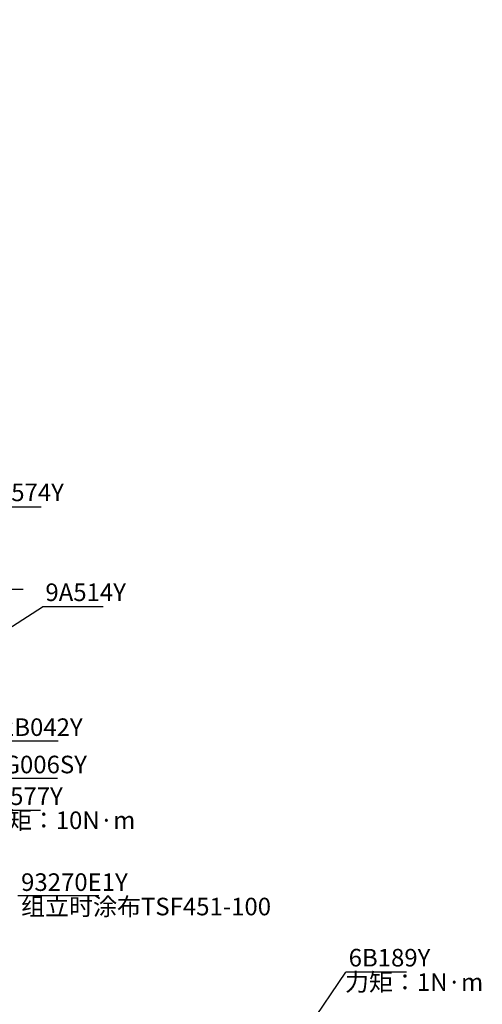
# Paper-space layout 'TBW01404R旧' of a CAD drawing. Units: millimetres. Extents: x -10 to 594, y 0 to 841.
# Drawn here: x 325 to 390, y 136 to 276 of the extents above; entities that cross this region are included whole.
import ezdxf

# ---------------------------------------------------------------- set-up
doc = ezdxf.new("R2010")
doc.units = ezdxf.units.MM
doc.linetypes.add('PHANTOM', pattern=[12.7, 6.35, -1.27, 1.27, -1.27, 1.27, -1.27])
doc.layers.add('アノテーション', color=7, linetype='Continuous')
doc.styles.add('SLDTEXTSTYLE0', font='arial_0.ttf', dxfattribs={"width": 0.9})
doc.styles.add('SLDTEXTSTYLE1', font='TXT.shx', dxfattribs={"width": 0.9, "bigfont": 'bigfont.shx'})
doc.styles.get("Standard").update_dxf_attribs({"font": 'arial_0.ttf', "width": 0.9})
doc.dimstyles.new('SLDDIMSTYLE0', dxfattribs={"dimtxt": 0.18, "dimasz": 2.5, "dimexe": 0, "dimexo": 0.0625, "dimgap": 0, "dimtad": 0, "dimtih": 1, "dimtoh": 1, "dimdec": 0, "dimrnd": 1e-09, "dimzin": 0, "dimdsep": 46, "dimtxsty": 'Standard', "dimblk1": 'OPEN30', "dimblk2": 'OPEN30', "dimsah": 1, "dimcen": 0.09, "dimadec": 0, "dimazin": 0, "dimtfac": 2.5, "dimtdec": 0, "dimtofl": 0, "dimtmove": 0, "dimatfit": 3, "dimldrblk": 'OPEN30', "dimfxl": 1, "dimfrac": 2, "dimtolj": 1, "dimtzin": 0, "dimarcsym": 0})
doc.dimstyles.new('SLDDIMSTYLE2', dxfattribs={"dimtxt": 2.5, "dimasz": 2.5, "dimexe": 0, "dimexo": 0.0625, "dimtad": 3, "dimdec": 1, "dimrnd": 1e-09, "dimzin": 12, "dimdsep": 46, "dimtxsty": 'SLDTEXTSTYLE0', "dimblk1": 'OPEN30', "dimblk2": 'OPEN30', "dimsah": 1, "dimcen": 0.09, "dimadec": 0, "dimazin": 3, "dimtfac": 1, "dimtdec": 1, "dimtofl": 0, "dimtmove": 0, "dimatfit": 3, "dimldrblk": 'OPEN30', "dimfxl": 1, "dimfrac": 2, "dimtolj": 1, "dimtzin": 12, "dimarcsym": 0})

# ---------------------------------------------------------------- blocks, each defined once
blk = doc.blocks.new('_OPEN30')
at = {"color": 0, "linetype": 'ByBlock', "lineweight": -2}
for p, q in [((-1, 0.267949), (0, 0)), ((0, 0), (-1, -0.267949)), ((0, 0), (-1, 0))]:
    blk.add_line(p, q, dxfattribs=at)
blk = doc.blocks.new('_D_174')
at = {"layer": 'アノテーション', "color": 7}
for p, q in [((177.9, 626.25), (177.9, 278.91)), ((433.19, 221.52), (433.19, 280.91)), ((433.19, 279.91), (177.9, 279.91))]:
    blk.add_line(p, q, dxfattribs=at)
at = {"layer": 'アノテーション', "color": 7, "xscale": 2.5, "yscale": 2.5, "rotation": 180}
blk.add_blockref('_OPEN30', (177.9, 279.91), dxfattribs=at)
at = {"layer": 'アノテーション', "color": 7, "xscale": 2.5, "yscale": 2.5}
blk.add_blockref('_OPEN30', (433.19, 279.91), dxfattribs=at)
at = {"layer": 'アノテーション', "color": 7, "insert": (300.32, 283.13), "char_height": 2.5, "attachment_point": 1, "style": 'SLDTEXTSTYLE0'}
blk.add_mtext('392', dxfattribs=at)
blk = doc.blocks.new('SW_NOTE_581')
at = {"layer": 'アノテーション', "color": 0}
blk.add_line((8.61, 0), (0, 0), dxfattribs=at)
at = {"layer": 'アノテーション', "color": 0, "insert": (0.43, 3.34), "char_height": 2.5, "attachment_point": 1, "style": 'SLDTEXTSTYLE0'}
blk.add_mtext('1E574Y', dxfattribs=at)
blk = doc.blocks.new('SW_NOTE_582')
at = {"layer": 'アノテーション', "color": 0}
blk.add_line((8.61, 0), (0, 0), dxfattribs=at)
at = {"layer": 'アノテーション', "color": 0, "insert": (0.41, 3.33), "char_height": 2.5, "attachment_point": 1, "style": 'SLDTEXTSTYLE0'}
blk.add_mtext('9A514Y', dxfattribs=at)
blk = doc.blocks.new('SW_NOTE_583')
at = {"layer": 'アノテーション', "color": 0}
blk.add_line((8.61, 0), (0, 0), dxfattribs=at)
at = {"layer": 'アノテーション', "color": 0, "insert": (0.46, 3.26), "char_height": 2.5, "attachment_point": 1, "style": 'SLDTEXTSTYLE0'}
blk.add_mtext('2B042Y', dxfattribs=at)
blk = doc.blocks.new('SW_NOTE_584')
at = {"layer": 'アノテーション', "color": 0}
blk.add_line((10.06, 0), (0, 0), dxfattribs=at)
at = {"layer": 'アノテーション', "color": 0, "insert": (0.49, 3.24), "char_height": 2.5, "attachment_point": 1, "style": 'SLDTEXTSTYLE0'}
blk.add_mtext('6G006SY', dxfattribs=at)
blk = doc.blocks.new('SW_NOTE_585')
at = {"layer": 'アノテーション', "color": 0}
blk.add_line((8.61, 0), (0, 0), dxfattribs=at)
at = {"layer": 'アノテーション', "color": 0, "insert": (0.39, 3.29), "char_height": 2.5, "attachment_point": 1, "style": 'SLDTEXTSTYLE0'}
blk.add_mtext('1E577Y', dxfattribs=at)
blk = doc.blocks.new('SW_NOTE_589')
at = {"layer": 'アノテーション', "color": 0}
blk.add_line((8.61, 0), (0, 0), dxfattribs=at)
at = {"layer": 'アノテーション', "color": 0, "insert": (0.4, 3.3), "char_height": 2.5, "attachment_point": 1, "style": 'SLDTEXTSTYLE0'}
blk.add_mtext('6B189Y', dxfattribs=at)
blk = doc.blocks.new('SW_NOTE_597')
at = {"layer": 'アノテーション', "color": 0}
blk.add_line((11.52, 0), (0, 0), dxfattribs=at)
at = {"layer": 'アノテーション', "color": 0, "insert": (0.44, 3.22), "char_height": 2.5, "attachment_point": 1, "style": 'SLDTEXTSTYLE0'}
blk.add_mtext('93270E1Y', dxfattribs=at)

psp = doc.layouts.new('TBW01404R旧')

# ---------------------------------------------------------------- linework, layer by layer
at = {"layer": 'アノテーション', "color": 7, "linetype": 'PHANTOM'}
psp.add_line((94.05, 194.55), (325.16, 194.55), dxfattribs=at)

# ---------------------------------------------------------------- block references
at = {"layer": 'アノテーション', "color": 7}
for name, p in [('SW_NOTE_581', (319.15, 206.24)), ('SW_NOTE_582', (327.93, 192.05)), ('SW_NOTE_583', (321.56, 172.94)), ('SW_NOTE_584', (319.99, 167.65)), ('SW_NOTE_585', (319.03, 163.09)), ('SW_NOTE_597', (324.44, 150.95)), ('SW_NOTE_589', (371.07, 140.13))]:
    psp.add_blockref(name, p, dxfattribs=at)

# ---------------------------------------------------------------- texts
at = {"layer": 'アノテーション', "color": 7, "char_height": 2.5, "attachment_point": 1, "style": 'SLDTEXTSTYLE1'}
for s, insert in [('力矩：10N·m', (319.58, 162.97)), ('组立时涂布TSF451-100', (324.88, 150.7)), ('力矩：1N·m', (370.95, 139.96))]:
    psp.add_mtext(s, dxfattribs=dict(at, insert=insert))

# ---------------------------------------------------------------- dimensions: what is measured, and where the dimension line sits
at = {"layer": 'アノテーション', "color": 7}
dim = psp.add_linear_dim(base=(177.9, 279.91), p1=(433.19, 221.02), p2=(177.9, 626.75), text='392', dimstyle='SLDDIMSTYLE2', dxfattribs=at)
dim.commit()
dim.dimension.update_dxf_attribs({"geometry": '_D_174', "text_midpoint": (302.5, 279.91), "dimtype": 160})

# ---------------------------------------------------------------- leaders
for points in [[(319.46, 186.6), (327.93, 192.05)], [(353.43, 114.05), (371.07, 140.13)]]:
    psp.add_leader(points, dimstyle='SLDDIMSTYLE0', dxfattribs=at)

doc.saveas('drawing.dxf')
